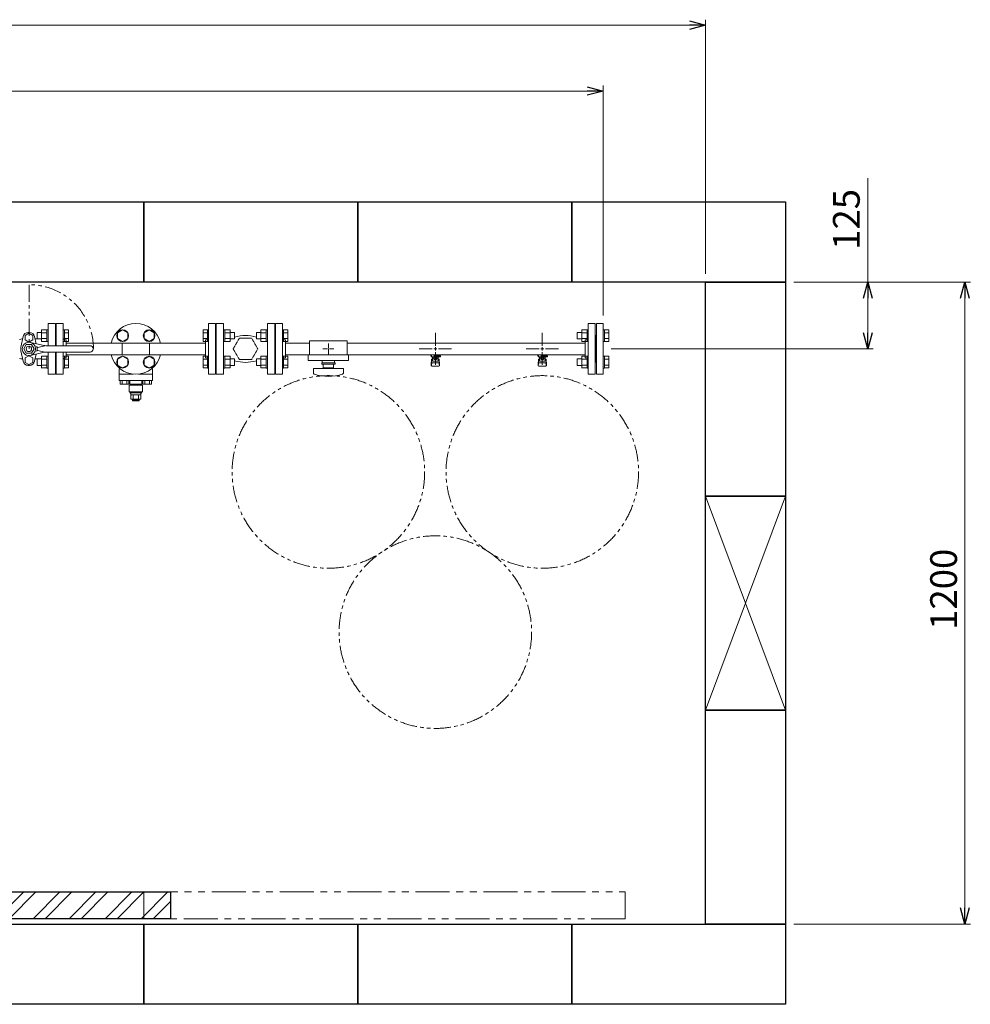
# Model space of a CAD drawing. Units: millimetres. Extents: x 7320 to 16987, y 7348 to 12158.
# Drawn here: x 13014 to 14791, y 10055 to 11895 of the extents above; entities that cross this region are included whole.
import ezdxf

# ---------------------------------------------------------------- set-up
doc = ezdxf.new("R2010")
doc.units = ezdxf.units.MM
for name, pattern in [('HIDDEN', [0.375, 0.25, -0.125]), ('PHANTOM', [63.5, 31.75, -6.35, 6.35, -6.35, 6.35, -6.35]), ('実線', [0])]:
    doc.linetypes.add(name, pattern=pattern)
doc.layers.add('HI_VB', color=7, linetype='Continuous')
doc.layers.add('図面枠', color=7, linetype='Continuous', lineweight=50)
doc.styles.get("Standard").update_dxf_attribs({"font": 'simplex.shx', "bigfont": 'bigfont.shx'})

msp = doc.modelspace()

# ---------------------------------------------------------------- linework, layer by layer
at = {"color": 0, "linetype": 'ByBlock', "lineweight": -2}
for p, q in [((14266, 11893.2), (14296, 11885.2)), ((14296, 11885.2), (14266, 11877.1)), ((14296, 11885.2), (14266, 11885.2)), ((14075, 11770), (14105, 11761.9)), ((14105, 11761.9), (14075, 11753.9)), ((14105, 11761.9), (14075, 11761.9)), ((14591.4, 11374.9), (14599.5, 11404.9)), ((14599.5, 11404.9), (14607.5, 11374.9)), ((14599.5, 11404.9), (14599.5, 11374.9)), ((14773.2, 11374.9), (14781.3, 11404.9)), ((14781.3, 11404.9), (14789.3, 11374.9)), ((14781.3, 11404.9), (14781.3, 11374.9)), ((14599.5, 11279.9), (14591.4, 11309.9)), ((14607.5, 11309.9), (14599.5, 11279.9)), ((14599.5, 11279.9), (14599.5, 11309.9)), ((14781.3, 10204.9), (14773.2, 10234.9)), ((14789.3, 10234.9), (14781.3, 10204.9)), ((14781.3, 10204.9), (14781.3, 10234.9))]:
    msp.add_line(p, q, dxfattribs=at)
at = {"linetype": '実線', "lineweight": 9, "ltscale": 0.001}
for p, q in [((14296, 11419.9), (14296, 11895.2)), ((14105, 11342.4), (14105, 11771.9)), ((14461, 11404.9), (14791.3, 11404.9)), ((14461, 11404.9), (14609.5, 11404.9)), ((14120, 11279.9), (14609.5, 11279.9)), ((14461, 10204.9), (14791.3, 10204.9))]:
    msp.add_line(p, q, dxfattribs=at)
at = {"color": 7, "linetype": '実線', "lineweight": 9, "ltscale": 0.001}
for p, q in [((11426, 11885.2), (14266, 11885.2)), ((11617, 11761.9), (14075, 11761.9)), ((14599.5, 11404.9), (14599.5, 11599.2)), ((14599.5, 11309.9), (14599.5, 11374.9)), ((14781.3, 11374.9), (14781.3, 10234.9))]:
    msp.add_line(p, q, dxfattribs=at)
at = {"color": 7, "linetype": 'PHANTOM', "lineweight": 9}
msp.add_line((13031.7, 11399.8), (13031.7, 11279.8), dxfattribs=at)
at = {"color": 3, "linetype": '実線', "lineweight": 9}
for p, q in [((13082, 11327.4), (13082, 11285.9)), ((13095, 11327.4), (13082, 11327.4)), ((13095, 11327.4), (13095, 11285.9)), ((13367, 11327.4), (13367, 11232.4)), ((13367, 11327.4), (13380, 11327.4)), ((13380, 11327.4), (13380, 11232.4)), ((13492, 11232.4), (13492, 11327.4)), ((13492, 11327.4), (13505, 11327.4)), ((13505, 11232.4), (13505, 11327.4)), ((14077, 11232.4), (14077, 11327.4)), ((14090, 11327.4), (14077, 11327.4)), ((14090, 11232.4), (14090, 11327.4)), ((14092, 11232.4), (14092, 11327.4)), ((14092, 11327.4), (14105, 11327.4)), ((14105, 11232.4), (14105, 11327.4)), ((13081, 11298.9), (13081, 11304.9)), ((13081, 11304.9), (13082, 11304.9)), ((13381, 11304.9), (13380, 11304.9)), ((13381, 11304.9), (13381, 11254.9)), ((13491, 11304.9), (13492, 11304.9)), ((13491, 11254.9), (13491, 11304.9)), ((13791, 11285.9), (13791, 11310)), ((13991, 11285.9), (13991, 11310)), ((14091, 11304.9), (14090, 11304.9)), ((14091, 11304.9), (14091, 11254.9)), ((14091, 11304.9), (14091, 11254.9)), ((14091, 11304.9), (14092, 11304.9)), ((13101, 11296.9), (13099, 11296.9)), ((13101, 11285.9), (13101, 11296.9)), ((13101, 11290.7), (13361, 11290.7)), ((13205.6, 11269), (13205.6, 11290.7)), ((13256.4, 11290.7), (13256.4, 11269)), ((13361, 11296.9), (13361, 11262.9)), ((13361, 11296.9), (13363, 11296.9)), ((13511, 11296.9), (13509, 11296.9)), ((13511, 11262.9), (13511, 11296.9)), ((13511, 11290.7), (13556, 11290.7)), ((13556, 11294.9), (13556, 11268.9)), ((13556, 11294.9), (13626, 11294.9)), ((13591, 11290), (13591, 11281.9)), ((13626, 11294.9), (13626, 11268.9)), ((13626, 11290.7), (14071, 11290.7)), ((14071, 11262.9), (14071, 11296.9)), ((14071, 11296.9), (14073, 11296.9)), ((13082, 11273.9), (13082, 11232.4)), ((13095, 11273.9), (13095, 11232.4)), ((13101, 11262.9), (13099, 11262.9)), ((13101, 11262.9), (13101, 11273.9)), ((13101, 11269), (13361, 11269)), ((13361, 11262.9), (13363, 11262.9)), ((13511, 11262.9), (13509, 11262.9)), ((13511, 11269), (13556, 11269)), ((13553.5, 11268.9), (13553.5, 11257.9)), ((13553.5, 11268.9), (13628.5, 11268.9)), ((13580.9, 11279.9), (13589, 11279.9)), ((13591, 11277.9), (13591, 11269.8)), ((13593, 11279.9), (13601.1, 11279.9)), ((13626, 11269), (14071, 11269)), ((13628.5, 11268.9), (13628.5, 11257.9)), ((13760.9, 11279.9), (13785, 11279.9)), ((13781.5, 11267.9), (13781.5, 11269)), ((13784, 11267.9), (13781.5, 11267.9)), ((13784, 11266.9), (13783, 11266.9)), ((13783, 11265.3), (13783, 11266.9)), ((13800.6, 11265.3), (13783, 11265.3)), ((13784, 11265.3), (13784, 11269)), ((13784.1, 11269), (13797.9, 11269)), ((13785.5, 11257), (13785.5, 11265.3)), ((13786.4, 11261.1), (13786.4, 11265.3)), ((13795.6, 11264.3), (13786.4, 11264.3)), ((13788.7, 11261.1), (13788.7, 11264.3)), ((13789, 11269), (13789, 11265.3)), ((13789, 11268.9), (13789.8, 11268.4)), ((13800.5, 11267.9), (13789, 11267.9)), ((13800.6, 11266.9), (13789, 11266.9)), ((13791, 11249.8), (13791, 11273.9)), ((13792.2, 11268.4), (13793.2, 11269)), ((13793.3, 11261.1), (13793.3, 11264.3)), ((13795.6, 11261.1), (13795.6, 11265.3)), ((13796.5, 11257), (13796.5, 11265.3)), ((13796.8, 11266.9), (13796.8, 11267.9)), ((13797, 11279.9), (13821.1, 11279.9)), ((13797, 11267.9), (13797, 11269)), ((13797, 11266.9), (13797, 11265.3)), ((13800.5, 11267.9), (13800.5, 11269)), ((13800.6, 11266.9), (13800.6, 11265.3)), ((13960.9, 11279.9), (13985, 11279.9)), ((13981.5, 11267.9), (13981.5, 11269)), ((13984, 11267.9), (13981.5, 11267.9)), ((13984, 11266.9), (13983, 11266.9)), ((13983, 11265.3), (13983, 11266.9)), ((14000.6, 11265.3), (13983, 11265.3)), ((13984, 11265.3), (13984, 11269)), ((13984.1, 11269), (13997.9, 11269)), ((13985.5, 11257), (13985.5, 11265.3)), ((13986.4, 11261.1), (13986.4, 11265.3)), ((13995.6, 11264.3), (13986.4, 11264.3)), ((13988.7, 11261.1), (13988.7, 11264.3)), ((13989, 11269), (13989, 11265.3)), ((13989, 11268.9), (13989.8, 11268.4)), ((14000.5, 11267.9), (13989, 11267.9)), ((14000.6, 11266.9), (13989, 11266.9)), ((13991, 11249.8), (13991, 11273.9)), ((13992.2, 11268.4), (13993.2, 11269)), ((13993.3, 11261.1), (13993.3, 11264.3)), ((13995.6, 11261.1), (13995.6, 11265.3)), ((13996.5, 11257), (13996.5, 11265.3)), ((13996.8, 11266.9), (13996.8, 11267.9)), ((13997, 11279.9), (14021.1, 11279.9)), ((13997, 11267.9), (13997, 11269)), ((13997, 11266.9), (13997, 11265.3)), ((14000.5, 11267.9), (14000.5, 11269)), ((14000.6, 11266.9), (14000.6, 11265.3)), ((14071, 11262.9), (14073, 11262.9)), ((13081, 11254.9), (13081, 11260.9)), ((13081, 11254.9), (13082, 11254.9)), ((13381, 11254.9), (13380, 11254.9)), ((13491, 11254.9), (13492, 11254.9)), ((13553.5, 11257.9), (13628.5, 11257.9)), ((13578.5, 11253.9), (13603.5, 11253.9)), ((13578.5, 11251.4), (13578.5, 11253.9)), ((13578.5, 11251.4), (13603.5, 11251.4)), ((13579.5, 11257.9), (13579.5, 11253.9)), ((13581.5, 11244.4), (13581.5, 11251.4)), ((13581.5, 11244.4), (13600.5, 11244.4)), ((13587, 11243.4), (13587, 11244.4)), ((13595, 11243.4), (13595, 11244.4)), ((13600.5, 11251.4), (13600.5, 11244.4)), ((13602.5, 11257.9), (13602.5, 11253.9)), ((13603.5, 11251.4), (13603.5, 11253.9)), ((13783, 11251), (13784, 11259.9)), ((13783, 11249.4), (13783, 11251)), ((13783.5, 11248.8), (13784.4, 11253.9)), ((13784, 11255.5), (13784, 11259.8)), ((13784.5, 11247.9), (13797.5, 11247.9)), ((13785.5, 11261.3), (13785.5, 11261.3)), ((13785.5, 11257), (13796.5, 11257)), ((13785.5, 11254), (13796.5, 11254)), ((13795.6, 11261.1), (13786.4, 11261.1)), ((13788.6, 11260.1), (13788.6, 11261.1)), ((13793.4, 11260.1), (13788.6, 11260.1)), ((13793.4, 11260.1), (13793.4, 11261.1)), ((13796.5, 11261.3), (13796.5, 11261.3)), ((13798.5, 11248.8), (13797.6, 11253.9)), ((13799, 11251), (13798, 11259.9)), ((13798, 11255.5), (13798, 11259.8)), ((13799, 11249.4), (13799, 11251)), ((13983, 11251), (13984, 11259.9)), ((13983, 11249.4), (13983, 11251)), ((13983.5, 11248.8), (13984.4, 11253.9)), ((13984, 11255.5), (13984, 11259.8)), ((13984.5, 11247.9), (13997.5, 11247.9)), ((13985.5, 11261.3), (13985.5, 11261.3)), ((13985.5, 11257), (13996.5, 11257)), ((13985.5, 11254), (13996.5, 11254)), ((13995.6, 11261.1), (13986.4, 11261.1)), ((13988.6, 11260.1), (13988.6, 11261.1)), ((13993.4, 11260.1), (13988.6, 11260.1)), ((13993.4, 11260.1), (13993.4, 11261.1)), ((13996.5, 11261.3), (13996.5, 11261.3)), ((13998.5, 11248.8), (13997.6, 11253.9)), ((13999, 11251), (13998, 11259.9)), ((13998, 11255.5), (13998, 11259.8)), ((13999, 11249.4), (13999, 11251)), ((14091, 11254.9), (14090, 11254.9)), ((14091, 11254.9), (14092, 11254.9)), ((13082, 11232.4), (13095, 11232.4)), ((13380, 11232.4), (13367, 11232.4)), ((13505, 11232.4), (13492, 11232.4)), ((13563, 11243.4), (13619, 11243.4)), ((13563, 11234.8), (13563, 11243.4)), ((13619, 11234.8), (13619, 11243.4)), ((14077, 11232.4), (14090, 11232.4)), ((14105, 11232.4), (14092, 11232.4))]:
    msp.add_line(p, q, dxfattribs=at)
at = {"color": 6, "linetype": 'Continuous', "lineweight": 9}
for p, q in [((13046.3, 11298.6), (13046.3, 11310.6)), ((13046.3, 11310.6), (13054.7, 11310.6)), ((13054.7, 11293.6), (13054.7, 11315.6)), ((13054.7, 11315.6), (13064.7, 11315.6)), ((13054.7, 11310.1), (13064.7, 11310.1)), ((13064.7, 11293.6), (13064.7, 11315.6)), ((13064.7, 11315.6), (13067, 11315.6)), ((13067, 11315.6), (13067, 11293.6)), ((13097.3, 11315.6), (13095, 11315.6)), ((13095, 11315.6), (13095, 11293.6)), ((13097.3, 11293.6), (13097.3, 11315.6)), ((13105.3, 11315.6), (13097.3, 11315.6)), ((13105.3, 11310.1), (13097.3, 11310.1)), ((13105.3, 11293.7), (13105.3, 11315.6)), ((13356.7, 11293.7), (13356.7, 11315.6)), ((13356.7, 11315.6), (13364.7, 11315.6)), ((13356.7, 11310.1), (13364.7, 11310.1)), ((13364.7, 11293.6), (13364.7, 11315.6)), ((13364.7, 11315.6), (13367, 11315.6)), ((13367, 11315.6), (13367, 11293.6)), ((13397.3, 11315.6), (13395, 11315.6)), ((13395, 11315.6), (13395, 11293.6)), ((13397.3, 11293.6), (13397.3, 11315.6)), ((13407.3, 11315.6), (13397.3, 11315.6)), ((13407.3, 11310.1), (13397.3, 11310.1)), ((13407.3, 11293.7), (13407.3, 11315.6)), ((13415.7, 11310.6), (13407.3, 11310.6)), ((13415.7, 11298.6), (13415.7, 11310.6)), ((13456.3, 11310.6), (13456.3, 11298.6)), ((13456.3, 11310.6), (13464.7, 11310.6)), ((13464.7, 11315.6), (13464.7, 11293.7)), ((13464.7, 11315.6), (13474.7, 11315.6)), ((13464.7, 11310.1), (13474.7, 11310.1)), ((13474.7, 11315.6), (13474.7, 11293.6)), ((13474.7, 11315.6), (13477, 11315.6)), ((13477, 11293.6), (13477, 11315.6)), ((13507.3, 11315.6), (13505, 11315.6)), ((13505, 11293.6), (13505, 11315.6)), ((13507.3, 11315.6), (13507.3, 11293.6)), ((13515.3, 11315.6), (13507.3, 11315.6)), ((13515.3, 11310.1), (13507.3, 11310.1)), ((13515.3, 11315.6), (13515.3, 11293.7)), ((14056.3, 11310.6), (14056.3, 11298.6)), ((14056.3, 11310.6), (14064.7, 11310.6)), ((14064.7, 11315.6), (14064.7, 11293.6)), ((14064.7, 11315.6), (14074.7, 11315.6)), ((14064.7, 11310.1), (14074.7, 11310.1)), ((14074.7, 11315.6), (14074.7, 11293.6)), ((14074.7, 11315.6), (14077, 11315.6)), ((14077, 11293.6), (14077, 11315.6)), ((14107.3, 11315.6), (14105, 11315.6)), ((14105, 11293.6), (14105, 11315.6)), ((14107.3, 11315.6), (14107.3, 11293.6)), ((14115.3, 11315.6), (14107.3, 11315.6)), ((14115.3, 11310.1), (14107.3, 11310.1)), ((14115.3, 11315.6), (14115.3, 11293.7)), ((13046.3, 11298.6), (13054.7, 11298.6)), ((13054.7, 11299.1), (13064.7, 11299.1)), ((13054.7, 11293.7), (13064.7, 11293.7)), ((13064.7, 11293.6), (13067, 11293.6)), ((13097.3, 11293.6), (13095, 11293.6)), ((13105.3, 11299.1), (13097.3, 11299.1)), ((13105.3, 11293.7), (13097.3, 11293.7)), ((13356.7, 11299.1), (13364.7, 11299.1)), ((13356.7, 11293.7), (13364.7, 11293.7)), ((13364.7, 11293.6), (13367, 11293.6)), ((13397.3, 11293.6), (13395, 11293.6)), ((13407.3, 11299.1), (13397.3, 11299.1)), ((13407.3, 11293.7), (13397.3, 11293.7)), ((13415.7, 11298.6), (13407.3, 11298.6)), ((13456.3, 11298.6), (13464.7, 11298.6)), ((13464.7, 11299.1), (13474.7, 11299.1)), ((13464.7, 11293.7), (13474.7, 11293.7)), ((13474.7, 11293.6), (13477, 11293.6)), ((13507.3, 11293.6), (13505, 11293.6)), ((13515.3, 11299.1), (13507.3, 11299.1)), ((13515.3, 11293.7), (13507.3, 11293.7)), ((14056.3, 11298.6), (14064.7, 11298.6)), ((14064.7, 11299.1), (14074.7, 11299.1)), ((14064.7, 11293.7), (14074.7, 11293.7)), ((14074.7, 11293.6), (14077, 11293.6)), ((14107.3, 11293.6), (14105, 11293.6)), ((14115.3, 11299.1), (14107.3, 11299.1)), ((14115.3, 11293.7), (14107.3, 11293.7)), ((13054.7, 11244.1), (13054.7, 11266.1)), ((13054.7, 11266.1), (13064.7, 11266.1)), ((13064.7, 11244.1), (13064.7, 11266.1)), ((13064.7, 11266.1), (13067, 11266.1)), ((13067, 11266.1), (13067, 11244.1)), ((13097.3, 11266.1), (13095, 11266.1)), ((13095, 11266.1), (13095, 11244.1)), ((13097.3, 11244.1), (13097.3, 11266.1)), ((13105.3, 11266.1), (13097.3, 11266.1)), ((13105.3, 11244.2), (13105.3, 11266.1)), ((13356.7, 11244.2), (13356.7, 11266.1)), ((13356.7, 11266.1), (13364.7, 11266.1)), ((13364.7, 11244.1), (13364.7, 11266.1)), ((13364.7, 11266.1), (13367, 11266.1)), ((13367, 11266.1), (13367, 11244.1)), ((13397.3, 11266.1), (13395, 11266.1)), ((13395, 11266.1), (13395, 11244.1)), ((13397.3, 11244.1), (13397.3, 11266.1)), ((13407.3, 11266.1), (13397.3, 11266.1)), ((13407.3, 11244.2), (13407.3, 11266.1)), ((13464.7, 11266.1), (13464.7, 11244.2)), ((13464.7, 11266.1), (13474.7, 11266.1)), ((13474.7, 11266.1), (13474.7, 11244.1)), ((13474.7, 11266.1), (13477, 11266.1)), ((13477, 11244.1), (13477, 11266.1)), ((13507.3, 11266.1), (13505, 11266.1)), ((13505, 11244.1), (13505, 11266.1)), ((13507.3, 11266.1), (13507.3, 11244.1)), ((13515.3, 11266.1), (13507.3, 11266.1)), ((13515.3, 11266.1), (13515.3, 11244.2)), ((14064.7, 11266.1), (14064.7, 11244.1)), ((14064.7, 11266.1), (14074.7, 11266.1)), ((14074.7, 11266.1), (14074.7, 11244.1)), ((14074.7, 11266.1), (14077, 11266.1)), ((14077, 11244.1), (14077, 11266.1)), ((14107.3, 11266.1), (14105, 11266.1)), ((14105, 11244.1), (14105, 11266.1)), ((14107.3, 11266.1), (14107.3, 11244.1)), ((14115.3, 11266.1), (14107.3, 11266.1)), ((14115.3, 11266.1), (14115.3, 11244.2)), ((13046.3, 11249.1), (13046.3, 11261.1)), ((13046.3, 11261.1), (13054.7, 11261.1)), ((13046.3, 11249.1), (13054.7, 11249.1)), ((13054.7, 11260.6), (13064.7, 11260.6)), ((13054.7, 11249.6), (13064.7, 11249.6)), ((13105.3, 11260.6), (13097.3, 11260.6)), ((13105.3, 11249.6), (13097.3, 11249.6)), ((13356.7, 11260.6), (13364.7, 11260.6)), ((13356.7, 11249.6), (13364.7, 11249.6)), ((13407.3, 11260.6), (13397.3, 11260.6)), ((13407.3, 11249.6), (13397.3, 11249.6)), ((13415.7, 11261.1), (13407.3, 11261.1)), ((13415.7, 11249.1), (13407.3, 11249.1)), ((13415.7, 11249.1), (13415.7, 11261.1)), ((13456.3, 11261.1), (13456.3, 11249.1)), ((13456.3, 11261.1), (13464.7, 11261.1)), ((13456.3, 11249.1), (13464.7, 11249.1)), ((13464.7, 11260.6), (13474.7, 11260.6)), ((13464.7, 11249.6), (13474.7, 11249.6)), ((13515.3, 11260.6), (13507.3, 11260.6)), ((13515.3, 11249.6), (13507.3, 11249.6)), ((14056.3, 11261.1), (14056.3, 11249.1)), ((14056.3, 11261.1), (14064.7, 11261.1)), ((14056.3, 11249.1), (14064.7, 11249.1)), ((14064.7, 11260.6), (14074.7, 11260.6)), ((14064.7, 11249.6), (14074.7, 11249.6)), ((14115.3, 11260.6), (14107.3, 11260.6)), ((14115.3, 11249.6), (14107.3, 11249.6)), ((13054.7, 11244.2), (13064.7, 11244.2)), ((13064.7, 11244.1), (13067, 11244.1)), ((13097.3, 11244.1), (13095, 11244.1)), ((13105.3, 11244.2), (13097.3, 11244.2)), ((13356.7, 11244.2), (13364.7, 11244.2)), ((13364.7, 11244.1), (13367, 11244.1)), ((13397.3, 11244.1), (13395, 11244.1)), ((13407.3, 11244.2), (13397.3, 11244.2)), ((13464.7, 11244.2), (13474.7, 11244.2)), ((13474.7, 11244.1), (13477, 11244.1)), ((13507.3, 11244.1), (13505, 11244.1)), ((13515.3, 11244.2), (13507.3, 11244.2)), ((14064.7, 11244.2), (14074.7, 11244.2)), ((14074.7, 11244.1), (14077, 11244.1)), ((14107.3, 11244.1), (14105, 11244.1)), ((14115.3, 11244.2), (14107.3, 11244.2))]:
    msp.add_line(p, q, dxfattribs=at)
at = {"color": 30, "lineweight": 9}
for p, q in [((13206.3, 11315.6), (13196.8, 11310.1)), ((13196.8, 11310.1), (13196.8, 11299.1)), ((13215.8, 11310.1), (13206.3, 11315.6)), ((13215.8, 11299.1), (13215.8, 11310.1)), ((13255.8, 11315.6), (13246.3, 11310.1)), ((13246.3, 11310.1), (13246.3, 11299.1)), ((13265.3, 11310.1), (13255.8, 11315.6)), ((13265.3, 11299.1), (13265.3, 11310.1)), ((13196.8, 11299.1), (13206.3, 11293.7)), ((13206.3, 11293.7), (13215.8, 11299.1)), ((13246.3, 11299.1), (13255.8, 11293.7)), ((13255.8, 11293.7), (13265.3, 11299.1)), ((13206.3, 11266.1), (13196.8, 11260.6)), ((13215.8, 11260.6), (13206.3, 11266.1)), ((13255.8, 11266.1), (13246.3, 11260.6)), ((13265.3, 11260.6), (13255.8, 11266.1)), ((13196.8, 11260.6), (13196.8, 11249.6)), ((13196.8, 11249.6), (13206.3, 11244.2)), ((13206.3, 11244.2), (13215.8, 11249.6)), ((13215.8, 11249.6), (13215.8, 11260.6)), ((13246.3, 11260.6), (13246.3, 11249.6)), ((13246.3, 11249.6), (13255.8, 11244.2)), ((13255.8, 11244.2), (13265.3, 11249.6)), ((13265.3, 11249.6), (13265.3, 11260.6))]:
    msp.add_line(p, q, dxfattribs=at)
at = {"linetype": 'HIDDEN', "lineweight": 9}
for p, q in [((13424.5, 11299.8), (13413, 11279.9)), ((13447.5, 11299.8), (13424.5, 11299.8)), ((13459, 11279.9), (13447.5, 11299.8)), ((13413, 11279.9), (13424.5, 11260)), ((13447.5, 11260), (13459, 11279.9)), ((13424.5, 11260), (13447.5, 11260))]:
    msp.add_line(p, q, dxfattribs=at)
at = {"color": 3, "linetype": 'Continuous', "lineweight": 9}
for p, q in [((13791, 11276.9), (13791, 11282.9)), ((13991, 11276.9), (13991, 11282.9)), ((13590, 11279.9), (13592, 11279.9)), ((13591, 11280.9), (13591, 11278.9)), ((13788, 11279.9), (13794, 11279.9)), ((13988, 11279.9), (13994, 11279.9))]:
    msp.add_line(p, q, dxfattribs=at)
at = {"linetype": 'PHANTOM', "lineweight": 9, "ltscale": 2}
for p, q in [((13246, 10264.9), (14146, 10264.9)), ((13246, 10214.9), (13246, 10264.9)), ((14146, 10264.9), (14146, 10214.9)), ((14146, 10214.9), (13246, 10214.9))]:
    msp.add_line(p, q, dxfattribs=at)
at = {"color": 30, "lineweight": 9}
for centre in [(13206.3, 11304.6), (13255.8, 11304.6), (13206.3, 11255.1), (13255.8, 11255.1)]:
    msp.add_circle(centre, 11, dxfattribs=at)
at = {"color": 7, "linetype": 'PHANTOM', "lineweight": 9}
for centre in [(13591, 11049.9), (13991, 11049.9), (13791, 10750.5)]:
    msp.add_circle(centre, 180, dxfattribs=at)
msp.add_arc((13031.7, 11279.8), 120, 0, 90, dxfattribs=at)
at = {"color": 3, "linetype": '実線', "lineweight": 9}
for centre, radius, start, end in [((13099, 11300.9), 4, 180, 270), ((13363, 11300.9), 4, 270, 0), ((13509, 11300.9), 4, 180, 270), ((14073, 11300.9), 4, 270, 0), ((13099, 11258.9), 4, 90, 180), ((13363, 11258.9), 4, 0, 90), ((13509, 11258.9), 4, 90, 180), ((13791, 11279.9), 11.5, 264.0706, 275.9294), ((13991, 11279.9), 11.5, 264.0706, 275.9294), ((14073, 11258.9), 4, 0, 90), ((13784.5, 11249.4), 1.5, 180, 270), ((13785.5, 11259.8), 1.5, 90, 180), ((13785.5, 11255.5), 1.5, 180, 270), ((13796.5, 11259.8), 1.5, 0, 90), ((13796.5, 11255.5), 1.5, 270, 0), ((13797.5, 11249.4), 1.5, 270, 0), ((13984.5, 11249.4), 1.5, 180, 270), ((13985.5, 11259.8), 1.5, 90, 180), ((13985.5, 11255.5), 1.5, 180, 270), ((13996.5, 11259.8), 1.5, 0, 90), ((13996.5, 11255.5), 1.5, 270, 0), ((13997.5, 11249.4), 1.5, 270, 0), ((13565, 11234.8), 2, 180, 250.7597), ((13591, 11309.3), 80.9, 250.7597, 289.2403), ((13617, 11234.8), 2, 289.2403, 0)]:
    msp.add_arc(centre, radius, start, end, dxfattribs=at)
at = {"layer": 'HI_VB', "lineweight": 9}
for p, q in [((13081, 11327.4), (13067, 11327.4)), ((13067, 11327.4), (13067, 11285.9)), ((13081, 11285.9), (13081, 11327.4)), ((13395, 11327.4), (13381, 11327.4)), ((13381, 11327.4), (13381, 11232.4)), ((13395, 11232.4), (13395, 11327.4)), ((13491, 11327.4), (13477, 11327.4)), ((13477, 11327.4), (13477, 11232.4)), ((13491, 11232.4), (13491, 11327.4)), ((13016, 11283.2), (13020.2, 11302.8)), ((13023.9, 11304.9), (13031.1, 11309.1)), ((13023.9, 11296.6), (13023.9, 11304.9)), ((13029.7, 11310.5), (13032.3, 11310.5)), ((13031.1, 11309.1), (13038.3, 11304.9)), ((13038.3, 11304.9), (13038.2, 11296.6)), ((13041.8, 11302.8), (13044.6, 11289.6)), ((13018, 11298.7), (13019.3, 11298.7)), ((13031, 11292.5), (13023.9, 11296.6)), ((13038.2, 11296.6), (13031, 11292.5)), ((13042.7, 11298.7), (13046.3, 11298.7)), ((13016, 11276.5), (13020.2, 11256.8)), ((13031, 11267.2), (13023.8, 11263)), ((13023.8, 11263), (13023.8, 11254.7)), ((13038.2, 11263), (13031, 11267.2)), ((13038.2, 11254.7), (13038.2, 11263)), ((13041.8, 11256.8), (13044.6, 11270.2)), ((13067, 11273.9), (13067, 11232.4)), ((13081, 11232.4), (13081, 11273.9)), ((13018, 11261), (13019.3, 11261)), ((13023.8, 11254.7), (13031, 11250.6)), ((13029.7, 11249.1), (13032.3, 11249.1)), ((13031, 11250.6), (13038.2, 11254.7)), ((13042.7, 11261), (13046.3, 11261)), ((13067, 11232.4), (13081, 11232.4)), ((13381, 11232.4), (13395, 11232.4)), ((13477, 11232.4), (13491, 11232.4))]:
    msp.add_line(p, q, dxfattribs=at)
at = {"layer": 'HI_VB', "linetype": 'Continuous', "lineweight": 9}
for p, q in [((13021.4, 11279.9), (13026.2, 11288.2)), ((13035.8, 11288.2), (13026.2, 11288.2)), ((13033.8, 11292.1), (13059.4, 11286.3)), ((13040.6, 11279.9), (13035.8, 11288.2)), ((13061, 11285.9), (13047.8, 11282.8)), ((13062.7, 11285.9), (13145.5, 11285.9)), ((13026.2, 11271.6), (13021.4, 11279.9)), ((13035.8, 11271.6), (13026.2, 11271.6)), ((13033.8, 11267.7), (13059.4, 11273.5)), ((13035.8, 11271.6), (13040.6, 11279.9)), ((13061, 11273.9), (13047.8, 11277)), ((13062.7, 11273.9), (13145.5, 11273.9))]:
    msp.add_line(p, q, dxfattribs=at)
at = {"layer": 'HI_VB', "color": 30, "linetype": 'Continuous', "lineweight": 9}
for p, q in [((13200, 11242.5), (13201.6, 11242.5)), ((13200, 11220.8), (13200, 11242.5)), ((13200, 11232.6), (13226.3, 11232.6)), ((13235.7, 11232.6), (13262, 11232.6)), ((13260.4, 11242.5), (13262, 11242.5)), ((13262, 11220.8), (13262, 11242.5)), ((13200, 11220.8), (13262, 11220.8)), ((13201.5, 11214), (13201.5, 11220.8)), ((13218.1, 11214), (13201.5, 11214)), ((13205.6, 11214), (13205.6, 11220.8)), ((13213.9, 11214), (13213.9, 11220.8)), ((13218.1, 11214), (13218.1, 11220.8)), ((13218.5, 11199.9), (13218.5, 11211.9)), ((13218.5, 11211.9), (13243.5, 11211.9)), ((13219.5, 11214), (13219.5, 11220.8)), ((13242.5, 11214), (13219.5, 11214)), ((13221.3, 11211.9), (13221.3, 11214)), ((13240.7, 11211.9), (13221.3, 11211.9)), ((13240.7, 11211.9), (13240.7, 11214)), ((13242.5, 11220.8), (13242.5, 11214)), ((13243.5, 11211.9), (13243.5, 11199.9)), ((13243.9, 11214), (13243.9, 11220.8)), ((13243.9, 11214), (13260.5, 11214)), ((13248.1, 11214), (13248.1, 11220.8)), ((13256.4, 11214), (13256.4, 11220.8)), ((13260.5, 11214), (13260.5, 11220.8)), ((13243.5, 11199.9), (13218.5, 11199.9)), ((13221.4, 11199.9), (13221.4, 11186.2)), ((13240.6, 11197.9), (13221.4, 11197.9)), ((13240.6, 11194.2), (13221.4, 11194.2)), ((13226.2, 11186.2), (13226.2, 11194.2)), ((13235.8, 11186.2), (13235.8, 11194.2)), ((13240.6, 11186.2), (13240.6, 11199.9)), ((13221.4, 11186.2), (13240.6, 11186.2)), ((13226, 11186.2), (13226, 11184.9)), ((13226, 11184.9), (13236, 11184.9)), ((13236, 11184.9), (13236, 11186.2))]:
    msp.add_line(p, q, dxfattribs=at)
at = {"layer": 'HI_VB', "color": 30, "lineweight": 9}
for p, q in [((13221.4, 11196.5), (13219.4, 11199.9)), ((13242.6, 11199.9), (13240.6, 11196.5)), ((13225, 11182.9), (13225, 11186.2)), ((13225, 11182.9), (13237, 11182.9)), ((13237, 11182.9), (13237, 11186.2))]:
    msp.add_line(p, q, dxfattribs=at)
at = {"layer": 'HI_VB', "linetype": 'Continuous', "lineweight": 9}
for radius in [12.5, 5]:
    msp.add_circle((13031, 11279.9), radius, dxfattribs=at)
at = {"layer": 'HI_VB', "color": 30, "linetype": 'Continuous', "lineweight": 9}
for start, end in [(13.2041, 166.7959), (193.2041, 346.7959)]:
    msp.add_arc((13231, 11279.9), 47.5, start, end, dxfattribs=at)
at = {"layer": 'HI_VB', "lineweight": 9}
for centre, radius, start, end in [((13029.7, 11300.8), 9.73, 90, 167.9103), ((13032.3, 11300.8), 9.73, 12.0897, 90), ((13018, 11290.2), 8.46, 90, 120), ((13031.7, 11279.8), 16, 167.9103, 192.0897), ((13030.4, 11279.8), 16, 347.9103, 12.0897), ((13018, 11269.5), 8.46, 240, 270), ((13029.7, 11258.9), 9.73, 192.0897, 270), ((13032.3, 11258.9), 9.73, 270, 347.9103)]:
    msp.add_arc(centre, radius, start, end, dxfattribs=at)
at = {"layer": 'HI_VB', "linetype": 'Continuous', "lineweight": 9}
for centre, radius, start, end in [((13436, 11240.6), 64.5, 71.6556, 108.3444), ((13047.3, 11284.7), 2, 196.4962, 283.2568), ((13062.7, 11300.9), 15, 257.1945, 270), ((13145.5, 11280.4), 5.5, 0, 90), ((13047.3, 11275.1), 2, 76.7432, 163.5038), ((13062.7, 11258.9), 15, 90, 102.8055), ((13145.5, 11279.4), 5.5, 270, 0), ((13436, 11319.1), 64.5, 251.6556, 288.3444)]:
    msp.add_arc(centre, radius, start, end, dxfattribs=at)
at = {"layer": '図面枠', "lineweight": 25, "ltscale": 0.5}
for p, q in [((12846, 11554.9), (13246, 11554.9)), ((13246, 11554.9), (13646, 11554.9)), ((13246, 11404.9), (13246, 11554.9)), ((13246, 11554.9), (13246, 11404.9)), ((13646, 11554.9), (13646, 11404.9)), ((13646, 11554.9), (14046, 11554.9)), ((13646, 11404.9), (13646, 11554.9)), ((14046, 11554.9), (14046, 11404.9)), ((14046, 11554.9), (14446, 11554.9)), ((14046, 11404.9), (14046, 11554.9)), ((14446, 11554.9), (14446, 11404.9)), ((13246, 11404.9), (12846, 11404.9)), ((13646, 11404.9), (13246, 11404.9)), ((14046, 11404.9), (13646, 11404.9)), ((14446, 11404.9), (14046, 11404.9)), ((14296, 11404.9), (14446, 11404.9)), ((14296, 11004.9), (14296, 11404.9)), ((14446, 11404.9), (14446, 11004.9)), ((14446, 11004.9), (14296, 11004.9)), ((14296, 11004.9), (14446, 11004.9)), ((14296, 10604.9), (14296, 11004.9)), ((14446, 11004.9), (14446, 10604.9)), ((14446, 10604.9), (14296, 10604.9)), ((14296, 10604.9), (14446, 10604.9)), ((14296, 10204.9), (14296, 10604.9)), ((14446, 10604.9), (14446, 10204.9)), ((12396, 10264.9), (13296, 10264.9)), ((13296, 10264.9), (13296, 10214.9)), ((13296, 10214.9), (12396, 10214.9)), ((13246, 10204.9), (13646, 10204.9)), ((13246, 10054.9), (13246, 10204.9)), ((13646, 10204.9), (13646, 10054.9)), ((13646, 10204.9), (14046, 10204.9)), ((13646, 10054.9), (13646, 10204.9)), ((14046, 10204.9), (14046, 10054.9)), ((14046, 10204.9), (14446, 10204.9)), ((14046, 10054.9), (14046, 10204.9)), ((14446, 10204.9), (14296, 10204.9)), ((14446, 10204.9), (14446, 10054.9)), ((13646, 10054.9), (13246, 10054.9)), ((14046, 10054.9), (13646, 10054.9)), ((14446, 10054.9), (14046, 10054.9))]:
    msp.add_line(p, q, dxfattribs=at)
at = {"layer": '図面枠', "color": 3, "linetype": '実線', "lineweight": 9, "ltscale": 0.5}
for p, q in [((14296, 11004.9), (14446, 10604.9)), ((14296, 10604.9), (14446, 11004.9))]:
    msp.add_line(p, q, dxfattribs=at)
at = {"layer": '図面枠', "linetype": 'Continuous', "lineweight": 9, "ltscale": 0.5}
for p, q in [((12971.7, 10214.9), (13021.7, 10264.9)), ((12994.2, 10214.9), (13044.2, 10264.9)), ((13039.1, 10214.9), (13089.1, 10264.9)), ((13061.5, 10214.9), (13111.5, 10264.9)), ((13106.4, 10214.9), (13156.4, 10264.9)), ((13128.9, 10214.9), (13178.9, 10264.9)), ((13173.8, 10214.9), (13223.8, 10264.9)), ((13196.2, 10214.9), (13246.2, 10264.9)), ((13241.1, 10214.9), (13291.1, 10264.9)), ((13263.6, 10214.9), (13296, 10247.3))]:
    msp.add_line(p, q, dxfattribs=at)
at = {"layer": '図面枠', "color": 3, "linetype": '実線', "lineweight": 25, "ltscale": 0.5}
for p, q in [((12446, 10204.9), (13246, 10204.9)), ((13246, 10204.9), (13246, 10054.9)), ((13246, 10054.9), (12446, 10054.9))]:
    msp.add_line(p, q, dxfattribs=at)

# ---------------------------------------------------------------- texts
at = {"lineweight": 25}
for s, p in [('125', (14584.5, 11465.2)), ('1200', (14766.3, 10754.9))]:
    msp.add_text(s, height=50, rotation=90, dxfattribs=at).set_placement(p)

doc.saveas('drawing.dxf')
